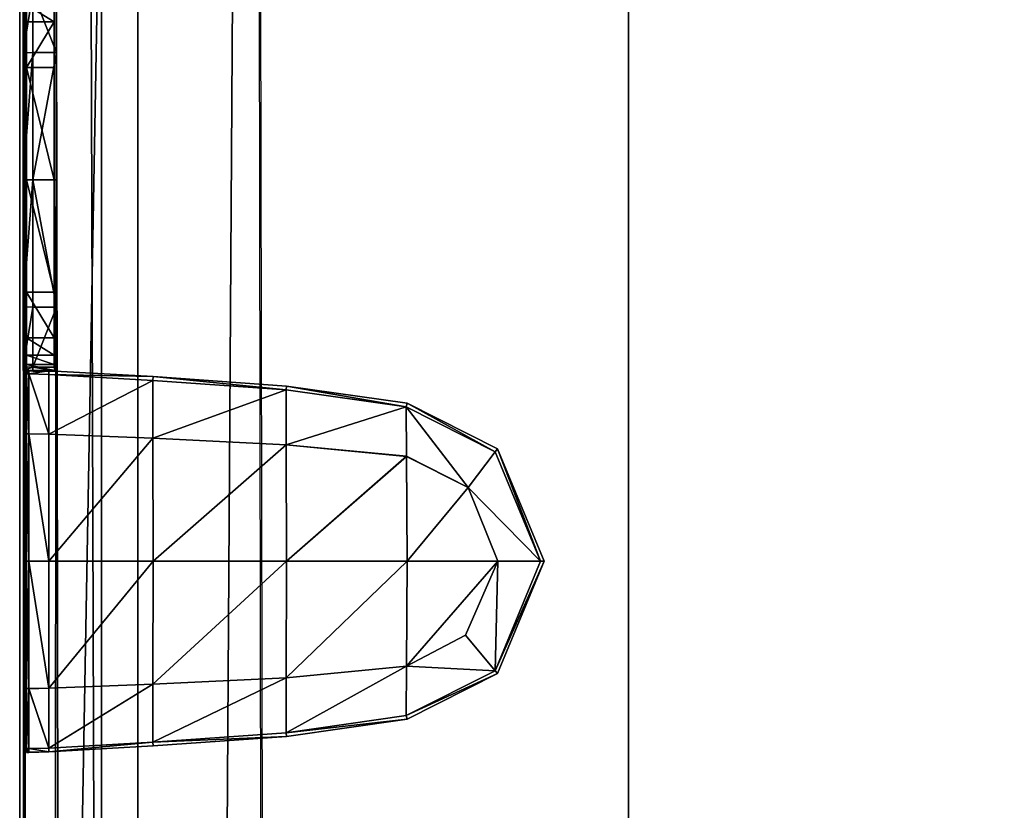
# Model space of a CAD drawing. Units: metres. Extents: x -0.459 to 0.451, y 0.008 to 0.055.
# Drawn here: x -0.459 to -0.452, y 0.031 to 0.037 of the extents above; entities that cross this region are included whole.
import ezdxf

# ---------------------------------------------------------------- set-up
doc = ezdxf.new("R2010")
doc.units = ezdxf.units.M
doc.header["$MEASUREMENT"] = 0
doc.layers.add('Layer002', color=7, linetype='Continuous', true_color=0xb89be5)
doc.layers.add('Layer003', color=7, linetype='Continuous', true_color=0xe4d699)

# ---------------------------------------------------------------- blocks, each defined once
blk = doc.blocks.new('56845448-65b1-4c92-8f34-29b3b7517d2f')
at = {"layer": 'Layer002', "color": 0, "invisible_edges": 12}
for points in [[(-0.3968619, -0.0136298, 0), (-0.4504669, -0.013499, 0), (-0.4504669, 0, 0)], [(-0.4504669, 0, 0), (-0.3968619, 0, 0), (-0.3968619, -0.0136298, 0)]]:
    blk.add_3dface(points, dxfattribs=at)
blk = doc.blocks.new('13cb4a83-5e06-419c-a5f1-c54f4439f69e')
blk.add_blockref('56845448-65b1-4c92-8f34-29b3b7517d2f', (0, 0))
blk = doc.blocks.new('a53c63c8-5b4f-4f59-a975-e6d7c8496d2f')
blk.add_blockref('13cb4a83-5e06-419c-a5f1-c54f4439f69e', (0.0005605, 0))
blk = doc.blocks.new('fb6fd0a0-5a79-4980-8feb-cd65aa870f28')
blk.add_blockref('a53c63c8-5b4f-4f59-a975-e6d7c8496d2f', (0, 0))
blk = doc.blocks.new('fd644b8b-b275-40fc-9917-81e54ea9b09d')
blk.add_blockref('fb6fd0a0-5a79-4980-8feb-cd65aa870f28', (0, 0))
blk = doc.blocks.new('49d271d7-ea13-4817-a72d-0d7433f82ccc')
blk.add_blockref('fd644b8b-b275-40fc-9917-81e54ea9b09d', (0, 0))
blk = doc.blocks.new('91f6027f-3612-40f0-9506-96e4d3f8480e')
blk.add_blockref('49d271d7-ea13-4817-a72d-0d7433f82ccc', (0, 0))
blk = doc.blocks.new('0ab48c8c-c4a4-4d44-ad9e-be6160abe9c7')
blk.add_blockref('91f6027f-3612-40f0-9506-96e4d3f8480e', (-0.0008764, 0))
blk = doc.blocks.new('c5094f30-6d01-4356-b24c-92c4c0ae989a')
at = {"layer": 'Layer002', "color": 0, "invisible_edges": 12}
for points in [[(-0.45048, 0, 0.0089387), (-0.45048, -0.013499, 0.0089387), (-0.396875, -0.0136298, 0.0089387)], [(-0.396875, -0.0136298, 0.0089387), (-0.396875, 0, 0.0089387), (-0.45048, 0, 0.0089387)]]:
    blk.add_3dface(points, dxfattribs=at)
blk = doc.blocks.new('2922433f-dabe-4b61-a9be-bebde5e47966')
at = {"color": 0}
blk.add_blockref('c5094f30-6d01-4356-b24c-92c4c0ae989a', (0.0018317, 0, 0.0010613), dxfattribs=at)
blk = doc.blocks.new('88633da3-a96e-477a-86b8-53fce855e0b9')
at = {"color": 0}
blk.add_blockref('2922433f-dabe-4b61-a9be-bebde5e47966', (-0.0022807, 0), dxfattribs=at)
blk = doc.blocks.new('7ddfd3f0-f0f1-4fe0-9252-a93c487ff5f3')
at = {"color": 0}
blk.add_blockref('88633da3-a96e-477a-86b8-53fce855e0b9', (0, 0), dxfattribs=at)
blk = doc.blocks.new('470e98c9-e860-4b19-82ff-491888aa0c0a')
blk.add_blockref('7ddfd3f0-f0f1-4fe0-9252-a93c487ff5f3', (0, 0))
blk = doc.blocks.new('e703438b-72d7-482b-9d13-fb03393c3271')
for name, p in [('0ab48c8c-c4a4-4d44-ad9e-be6160abe9c7', (-0.0000099, 0.0000001)), ('470e98c9-e860-4b19-82ff-491888aa0c0a', (0.0001363, -0.0000001, 0.495))]:
    blk.add_blockref(name, p)
blk = doc.blocks.new('759b8cd4-1002-41c3-aa62-b4a1ef4ffe7c')
at = {"layer": 'Layer002', "color": 254, "true_color": 0xcccccc, "invisible_edges": 12}
for points in [[(-0.4550331, 0.0000001, 0.0000216), (-0.4550331, -0.013773, 0.0000216), (-0.4547702, -0.0133132, 0.0002845)], [(-0.4547702, -0.0133132, 0.0002845), (-0.4547583, -0.0000516, 0.0002964), (-0.4550331, 0.0000001, 0.0000216)], [(-0.4544231, 0.0000001, 0.0000216), (-0.4544241, -0.0137361, 0.0000216), (-0.4550331, -0.013773, 0.0000216)], [(-0.4550331, -0.013773, 0.0000216), (-0.4550331, 0.0000001, 0.0000216), (-0.4544231, 0.0000001, 0.0000216)], [(-0.4550069, -0.0136683, 0.0553724), (-0.4550069, -0.0137367, 0.1196086), (-0.4550069, 0.0000001, 0.1196086)], [(-0.4550069, 0.0000001, 0.1196086), (-0.4550069, 0.0000001, 0.0553724), (-0.4550069, -0.0136683, 0.0553724)], [(-0.4550069, 0, 0.1906466), (-0.4550069, 0.0000001, 0.1196086), (-0.4550069, -0.0137367, 0.1196086)], [(-0.4550069, -0.0136683, 0.0553724), (-0.4550069, 0.0000001, 0.0553724), (-0.4550069, -0.0000192, 0.0079995)], [(-0.4550069, -0.0137367, 0.1196086), (-0.4550069, -0.0137367, 0.1906466), (-0.4550069, 0, 0.1906466)], [(-0.4550069, 0, 0.2525216), (-0.4550069, 0, 0.1906466), (-0.4550069, -0.0137367, 0.1906466)], [(-0.4504869, -0.0134989, 0.0000216), (-0.4544241, -0.0137361, 0.0000216), (-0.4544231, 0.0000001, 0.0000216)], [(-0.4544231, 0.0000001, 0.0000216), (-0.4504869, 0.0000001, 0.0000216), (-0.4504869, -0.0134989, 0.0000216)], [(-0.4546362, -0.0130767, 0.5046234), (-0.4550345, -0.0137733, 0.5050216), (-0.4550345, -0.0000001, 0.5050216)], [(-0.4550345, -0.0000001, 0.5050216), (-0.4544066, -0.0001184, 0.5043937), (-0.4546362, -0.0130767, 0.5046234)], [(-0.4550345, -0.0137733, 0.5050216), (-0.4541519, -0.0137198, 0.5050216), (-0.4541503, -0.0000001, 0.5050216)], [(-0.4541503, -0.0000001, 0.5050216), (-0.4550345, -0.0000001, 0.5050216), (-0.4550345, -0.0137733, 0.5050216)], [(-0.4550069, -0.0137367, 0.1906466), (-0.4550069, -0.0137368, 0.2525216), (-0.4550069, 0, 0.2525216)], [(-0.4550069, -0.0137368, 0.3143966), (-0.4550069, 0, 0.3143966), (-0.4550069, 0, 0.2525216)], [(-0.4550069, -0.0137368, 0.3854346), (-0.4550069, -0.0000001, 0.3854346), (-0.4550069, 0, 0.3143966)], [(-0.4550069, 0, 0.3143966), (-0.4550069, -0.0137368, 0.3143966), (-0.4550069, -0.0137368, 0.3854346)], [(-0.4550069, 0, 0.2525216), (-0.4550069, -0.0137368, 0.2525216), (-0.4550069, -0.0137368, 0.3143966)], [(-0.4550069, -0.0000195, 0.4970437), (-0.4550069, -0.0000001, 0.4496708), (-0.4550069, -0.0136685, 0.4496708)], [(-0.4550069, -0.0136685, 0.4496708), (-0.4550069, -0.0000001, 0.4496708), (-0.4550069, -0.0000001, 0.3854346)], [(-0.4550069, -0.0000001, 0.3854346), (-0.4550069, -0.0137368, 0.3854346), (-0.4550069, -0.0136685, 0.4496708)], [(-0.4550069, -0.0000192, 0.0079995), (-0.4550069, -0.0000222, 0.0006671), (-0.4550069, -0.013839, 0.0006671)], [(-0.4550069, -0.013839, 0.0006671), (-0.4550069, -0.0138161, 0.0079995), (-0.4550069, -0.0000192, 0.0079995)], [(-0.4550069, -0.0000192, 0.0079995), (-0.4550069, -0.0138161, 0.0079995), (-0.4550069, -0.0136683, 0.0553724)], [(-0.4550069, -0.0136685, 0.4496708), (-0.4550069, -0.0138164, 0.4970437), (-0.4550069, -0.0000195, 0.4970437)], [(-0.4550069, -0.0000195, 0.4970437), (-0.4550069, -0.0138164, 0.4970437), (-0.4549931, -0.0138381, 0.5040081)], [(-0.4549931, -0.0138381, 0.5040081), (-0.4549931, -0.0000223, 0.5040081), (-0.4550069, -0.0000195, 0.4970437)], [(-0.4550069, -0.0000222, 0.0006671), (-0.4550069, -0.0000225, 0), (-0.4550069, -0.013841, 0)], [(-0.4550069, -0.013841, 0), (-0.4550069, -0.013839, 0.0006671), (-0.4550069, -0.0000222, 0.0006671)], [(-0.4550069, -0.013841, 0), (-0.4550069, -0.0000225, 0), (-0.4547647, -0.0000488, 0.0002422)], [(-0.4547647, -0.0000488, 0.0002422), (-0.4547441, -0.0134891, 0.0002628), (-0.4550069, -0.013841, 0)], [(-0.4549931, -0.0138413, 0.5050492), (-0.4549931, -0.0000227, 0.5050492), (-0.4549931, -0.0000223, 0.5040081)], [(-0.4549931, -0.0000223, 0.5040081), (-0.4549931, -0.0138381, 0.5040081), (-0.4549931, -0.0138413, 0.5050492)], [(-0.4545087, -0.0000755, 0.5045649), (-0.4549931, -0.0000227, 0.5050492), (-0.4549931, -0.0138413, 0.5050492)], [(-0.4547583, -0.0000516, 0.0002964), (-0.4547702, -0.0133132, 0.0002845), (-0.4534964, -0.0110853, 0.0015582)], [(-0.4547441, -0.0134891, 0.0002628), (-0.4547647, -0.0000488, 0.0002422), (-0.4532502, -0.0004193, 0.0017567)], [(-0.4534964, -0.0110853, 0.0015582), (-0.4534272, -0.0003024, 0.0016275), (-0.4547583, -0.0000516, 0.0002964)], [(-0.4541503, -0.0000001, 0.5050216), (-0.4541519, -0.0137198, 0.5050216), (-0.4504869, -0.0134992, 0.5050216)], [(-0.4504869, -0.0134992, 0.5050216), (-0.4504869, -0.0000001, 0.5050216), (-0.4541503, -0.0000001, 0.5050216)], [(-0.4549931, -0.0138413, 0.5050492), (-0.4544675, -0.0131375, 0.5045236), (-0.4545087, -0.0000755, 0.5045649)], [(-0.4534978, -0.0110856, 0.5034849), (-0.4546362, -0.0130767, 0.5046234), (-0.4544066, -0.0001184, 0.5043937)], [(-0.4532364, -0.0004196, 0.5032926), (-0.4545087, -0.0000755, 0.5045649), (-0.4544675, -0.0131375, 0.5045236)], [(-0.4544066, -0.0001184, 0.5043937), (-0.4534285, -0.0003027, 0.5034157), (-0.4534978, -0.0110856, 0.5034849)], [(-0.4532502, -0.0004193, 0.0017567), (-0.4532305, -0.0114621, 0.0017764), (-0.4547441, -0.0134891, 0.0002628)], [(-0.4544675, -0.0131375, 0.5045236), (-0.4532167, -0.0114624, 0.5032728), (-0.4532364, -0.0004196, 0.5032926)]]:
    blk.add_3dface(points, dxfattribs=at)
at = {"layer": 'Layer003', "color": 254, "true_color": 0xcccccc}
mesh = blk.add_polyface(dxfattribs=at)
corners = [(-0.454918, -0.0028604, 0.0000801), (-0.4549818, -0.0028636, 0.0002055), (-0.4547752, -0.0028636, 0.0002055), (-0.4547607, -0.0028604, 0.000055), (-0.4549842, -0.0029073, 0.0009837), (-0.4549842, -0.0029785, 0.0019803), (-0.4547771, -0.0029785, 0.0019803), (-0.4547771, -0.0029073, 0.0009837), (-0.4549842, -0.0034475, 0.0035571), (-0.4547771, -0.0034475, 0.0035571), (-0.4547771, -0.0031066, 0.002882), (-0.4549842, -0.0031066, 0.002882), (-0.4547771, -0.0042866, 0.0039064), (-0.4549842, -0.0042866, 0.0039064), (-0.4547594, -0.0033354, 0.0000373), (-0.4549372, -0.0033351, 0.0000565), (-0.4549372, -0.0028874, 0.0000565), (-0.4547594, -0.0028877, 0.0000373), (-0.4547594, -0.0028591, 0.0000373), (-0.4549372, -0.0028591, 0.0000565), (-0.4550079, -0.0028636, 0.0002055), (-0.4549372, -0.0042866, 0.0000565), (-0.4547594, -0.0042866, 0.0000373), (-0.4550079, -0.0042866, 0.0002055), (-0.4540381, -0.0028222, 0.0000363), (-0.4540381, -0.0028222, 0.0002434), (-0.4548163, -0.002866, 0.0002452), (-0.4548163, -0.002866, 0.0000386), (-0.4530415, -0.0027511, 0.0000363), (-0.4530415, -0.0027511, 0.0002434), (-0.4521397, -0.002623, 0.0000363), (-0.4521397, -0.002623, 0.0002434), (-0.4540395, -0.0027943, 0.0000109), (-0.4530439, -0.0027232, 0.0000109), (-0.4530415, -0.0027511, 0.0000109), (-0.4540381, -0.0028222, 0.0000109), (-0.4521467, -0.0025958, 0.0000109), (-0.4521397, -0.002623, 0.0000109), (-0.4548163, -0.002866, 0.0000126), (-0.4549655, -0.0028705, 0.0000903), (-0.4549655, -0.0028422, 0.0000903), (-0.4548163, -0.002838, 0.0000126), (-0.4549655, -0.0023944, 0.0000903), (-0.4530431, -0.0023135, 0.0000109), (-0.4549667, -0.0028692, 0.0002597), (-0.4549415, -0.0028692, 0.0001091), (-0.4540391, -0.0023619, 0.0000109)]
mesh.append_faces([[corners[k] for k in face] for face in [(0, 1, 2), (2, 3, 0), (4, 5, 6), (6, 7, 4), (8, 9, 10), (10, 11, 8), (12, 9, 8), (8, 13, 12), (14, 15, 16), (16, 17, 14), (5, 11, 10), (10, 6, 5), (0, 3, 18), (18, 19, 0), (18, 17, 16), (16, 19, 18), (20, 19, 16), (21, 15, 14), (14, 22, 21), (15, 21, 23), (1, 4, 7), (7, 2, 1), (0, 19, 20), (24, 25, 26), (26, 27, 24), (28, 29, 25), (25, 24, 28), (30, 31, 29), (29, 28, 30), (32, 33, 34), (34, 35, 32), (35, 34, 28), (28, 24, 35), (33, 36, 37), (37, 34, 33), (34, 37, 30), (30, 28, 34), (38, 39, 40), (40, 41, 38), (41, 40, 42), (43, 33, 32), (38, 41, 32), (32, 35, 38), (27, 38, 35), (35, 24, 27), (27, 26, 44), (44, 45, 27), (46, 32, 41), (45, 39, 38), (38, 27, 45)]], dxfattribs={"vtx2": -1, "color": 254})
mesh = blk.add_polyface(dxfattribs=at)
corners = [(-0.4550079, -0.0033381, 0.5048378), (-0.4549372, -0.0033353, 0.5049868), (-0.4549372, -0.0028875, 0.5049868), (-0.454918, -0.0028605, 0.5049631), (-0.4547607, -0.0028605, 0.5049882), (-0.4547752, -0.0028637, 0.5048378), (-0.4549818, -0.0028637, 0.5048378), (-0.4549842, -0.0029075, 0.5040596), (-0.4547771, -0.0029075, 0.5040596), (-0.4547771, -0.0029786, 0.5030629), (-0.4549842, -0.0029786, 0.5030629), (-0.4549842, -0.0034476, 0.5014862), (-0.4549842, -0.0031067, 0.5021612), (-0.4547771, -0.0031067, 0.5021612), (-0.4547771, -0.0034476, 0.5014862), (-0.4547771, -0.0042867, 0.5011368), (-0.4549842, -0.0042867, 0.5011368), (-0.4547594, -0.0033355, 0.5050059), (-0.4547594, -0.0028878, 0.5050059), (-0.4549372, -0.0028592, 0.5049868), (-0.4547594, -0.0028592, 0.5050059), (-0.4549372, -0.0042867, 0.5049868), (-0.4547594, -0.0042867, 0.5050059), (-0.4550079, -0.0042867, 0.5048378), (-0.4550079, -0.0028637, 0.5048378), (-0.4540381, -0.0028224, 0.505007), (-0.4548163, -0.0028662, 0.5050046), (-0.4548163, -0.0028662, 0.504798), (-0.4540381, -0.0028224, 0.5047999), (-0.4530415, -0.0027512, 0.505007), (-0.4530415, -0.0027512, 0.5047999), (-0.4521397, -0.0026231, 0.505007), (-0.4521397, -0.0026231, 0.5047999), (-0.4540395, -0.0027944, 0.5050324), (-0.4540381, -0.0028224, 0.5050324), (-0.4530415, -0.0027512, 0.5050324), (-0.4530439, -0.0027233, 0.5050324), (-0.4521397, -0.0026231, 0.5050324), (-0.4521467, -0.0025959, 0.5050324), (-0.4548163, -0.0028662, 0.5050306), (-0.4548163, -0.0028381, 0.5050306), (-0.4549655, -0.0028423, 0.504953), (-0.4549655, -0.0028707, 0.504953), (-0.4549655, -0.0023946, 0.504953), (-0.4530431, -0.0023137, 0.5050324), (-0.4549415, -0.0028693, 0.5049342), (-0.4549667, -0.0028693, 0.5047835), (-0.4540391, -0.002362, 0.5050324)]
mesh.append_faces([[corners[k] for k in face] for face in [(0, 1, 2), (3, 4, 5), (5, 6, 3), (7, 8, 9), (9, 10, 7), (11, 12, 13), (13, 14, 11), (15, 16, 11), (11, 14, 15), (17, 18, 2), (2, 1, 17), (10, 9, 13), (13, 12, 10), (3, 19, 20), (20, 4, 3), (20, 19, 2), (2, 18, 20), (21, 22, 17), (17, 1, 21), (23, 21, 1), (6, 5, 8), (8, 7, 6), (24, 19, 3), (25, 26, 27), (27, 28, 25), (29, 25, 28), (28, 30, 29), (31, 29, 30), (30, 32, 31), (33, 34, 35), (35, 36, 33), (34, 25, 29), (29, 35, 34), (36, 35, 37), (37, 38, 36), (35, 29, 31), (31, 37, 35), (39, 40, 41), (41, 42, 39), (43, 41, 40), (33, 36, 44), (39, 34, 33), (33, 40, 39), (26, 25, 34), (34, 39, 26), (26, 45, 46), (46, 27, 26), (40, 33, 47), (45, 26, 39), (39, 42, 45)]], dxfattribs={"vtx2": -1, "color": 254})
mesh = blk.add_polyface(dxfattribs=at)
corners = [(-0.4550096, -0.0037362, 0.0033369), (-0.4550096, -0.0034689, 0.0035386), (-0.4550096, -0.0031338, 0.002875), (-0.4550096, -0.0035027, 0.0028773), (-0.4550096, -0.0034161, 0.0019786), (-0.4550096, -0.0030064, 0.0019779), (-0.4549372, -0.0028874, 0.0000565), (-0.4549372, -0.0033351, 0.0000565), (-0.4550079, -0.003338, 0.0002055), (-0.4550079, -0.0028916, 0.0002055), (-0.4550096, -0.0033677, 0.0009827), (-0.4550096, -0.0029353, 0.0009822), (-0.4550096, -0.0034475, 0.0035571), (-0.4550096, -0.0042866, 0.0038776), (-0.4550096, -0.0042866, 0.0039064), (-0.4549842, -0.0034475, 0.0035571), (-0.4549842, -0.0042866, 0.0039064), (-0.4549842, -0.0029073, 0.0009837), (-0.4550096, -0.0029073, 0.0009837), (-0.4550096, -0.0029785, 0.0019803), (-0.4549842, -0.0029785, 0.0019803), (-0.4550096, -0.0031066, 0.002882), (-0.4549842, -0.0031066, 0.002882), (-0.4550079, -0.0028636, 0.0002055), (-0.4550079, -0.0042866, 0.0002055), (-0.4550096, -0.0042866, 0.0009837), (-0.4550096, -0.0042866, 0.0019803), (-0.4550096, -0.0042866, 0.002882), (-0.4550096, -0.0042866, 0.003559), (-0.4549818, -0.0028636, 0.0002055), (-0.454918, -0.0028604, 0.0000801), (-0.4549655, -0.0028422, 0.0000903), (-0.4549655, -0.0028705, 0.0000903), (-0.4549844, -0.0028705, 0.000261), (-0.4549844, -0.0028419, 0.000261), (-0.4549415, -0.0028692, 0.0001091), (-0.4549667, -0.0028692, 0.0002597), (-0.4549844, -0.0023942, 0.000261), (-0.4549655, -0.0023944, 0.0000903)]
mesh.append_faces([[corners[k] for k in face] for face in [(0, 1, 2), (2, 3, 0), (4, 3, 2), (2, 5, 4), (6, 7, 8), (8, 9, 6), (10, 4, 5), (5, 11, 10), (12, 1, 13), (13, 14, 12), (15, 12, 14), (14, 16, 15), (17, 18, 19), (19, 20, 17), (18, 11, 5), (5, 19, 18), (1, 12, 21), (21, 2, 1), (12, 15, 22), (22, 21, 12), (20, 19, 21), (21, 22, 20), (19, 5, 2), (2, 21, 19), (6, 9, 23), (24, 8, 7), (25, 26, 4), (4, 10, 25), (26, 27, 3), (3, 4, 26), (27, 28, 0), (0, 3, 27), (13, 1, 0), (0, 28, 13), (8, 10, 11), (11, 9, 8), (23, 18, 17), (17, 29, 23), (9, 11, 18), (18, 23, 9), (24, 25, 10), (10, 8, 24), (23, 29, 30), (31, 32, 33), (33, 34, 31), (33, 32, 35), (35, 36, 33), (31, 34, 37), (37, 38, 31)]], dxfattribs={"vtx2": -1, "color": 254})
mesh = blk.add_polyface(dxfattribs=at)
corners = [(-0.4550096, -0.0037364, 0.5017064), (-0.4550096, -0.0035028, 0.502166), (-0.4550096, -0.0031339, 0.5021683), (-0.4550096, -0.0034691, 0.5015046), (-0.4550096, -0.0034162, 0.5030646), (-0.4550096, -0.0030065, 0.5030654), (-0.4549372, -0.0028875, 0.5049868), (-0.4550079, -0.0028917, 0.5048378), (-0.4550079, -0.0033381, 0.5048378), (-0.4550096, -0.0033678, 0.5040606), (-0.4550096, -0.0029354, 0.504061), (-0.4550096, -0.0034476, 0.5014862), (-0.4550096, -0.0042867, 0.5011368), (-0.4550096, -0.0042867, 0.5011657), (-0.4549842, -0.0034476, 0.5014862), (-0.4549842, -0.0042867, 0.5011368), (-0.4549842, -0.0029075, 0.5040596), (-0.4549842, -0.0029786, 0.5030629), (-0.4550096, -0.0029786, 0.5030629), (-0.4550096, -0.0029075, 0.5040596), (-0.4550096, -0.0031067, 0.5021612), (-0.4549842, -0.0031067, 0.5021612), (-0.4549372, -0.0028592, 0.5049868), (-0.4550079, -0.0028637, 0.5048378), (-0.4549372, -0.0033353, 0.5049868), (-0.4550079, -0.0042867, 0.5048378), (-0.4550096, -0.0042867, 0.5040596), (-0.4550096, -0.0042867, 0.5030629), (-0.4550096, -0.0042867, 0.5021612), (-0.4550096, -0.0042867, 0.5014843), (-0.4549818, -0.0028637, 0.5048378), (-0.454918, -0.0028605, 0.5049631), (-0.4549655, -0.0028423, 0.504953), (-0.4549844, -0.002842, 0.5047822), (-0.4549844, -0.0028707, 0.5047822), (-0.4549655, -0.0028707, 0.504953), (-0.4549667, -0.0028693, 0.5047835), (-0.4549415, -0.0028693, 0.5049342), (-0.4549655, -0.0023946, 0.504953), (-0.4549844, -0.0023944, 0.5047822)]
mesh.append_faces([[corners[k] for k in face] for face in [(0, 1, 2), (2, 3, 0), (4, 5, 2), (2, 1, 4), (6, 7, 8), (9, 10, 5), (5, 4, 9), (11, 12, 13), (13, 3, 11), (14, 15, 12), (12, 11, 14), (16, 17, 18), (18, 19, 16), (19, 18, 5), (5, 10, 19), (3, 2, 20), (20, 11, 3), (11, 20, 21), (21, 14, 11), (17, 21, 20), (20, 18, 17), (18, 20, 2), (2, 5, 18), (6, 22, 23), (23, 7, 6), (24, 8, 25), (26, 9, 4), (4, 27, 26), (27, 4, 1), (1, 28, 27), (28, 1, 0), (0, 29, 28), (13, 29, 0), (0, 3, 13), (8, 7, 10), (10, 9, 8), (23, 30, 16), (16, 19, 23), (7, 23, 19), (19, 10, 7), (25, 8, 9), (9, 26, 25), (31, 30, 23), (32, 33, 34), (34, 35, 32), (34, 36, 37), (37, 35, 34), (32, 38, 39), (39, 33, 32)]], dxfattribs={"vtx2": -1, "color": 254})
mesh = blk.add_polyface(dxfattribs=at)
corners = [(-0.4549844, -0.006184, 0.000261), (-0.4549844, -0.0057364, 0.000261), (-0.4549655, -0.005736, 0.0000903), (-0.4549415, -0.005709, 0.0001091), (-0.4549655, -0.0057077, 0.0000903), (-0.4549844, -0.0057077, 0.000261), (-0.4549667, -0.005709, 0.0002597), (-0.4550096, -0.0051042, 0.0035386), (-0.4550096, -0.0042866, 0.0038776), (-0.4550096, -0.0042866, 0.003559), (-0.4550096, -0.0048387, 0.0033186), (-0.4549372, -0.0042866, 0.0000565), (-0.4549372, -0.005238, 0.0000565), (-0.4550079, -0.0052352, 0.0002055), (-0.4550079, -0.0042866, 0.0002055), (-0.4550096, -0.0051571, 0.0019786), (-0.4550096, -0.0050705, 0.0028773), (-0.4550096, -0.0042866, 0.002882), (-0.4550096, -0.0042866, 0.0019803), (-0.4550096, -0.0052055, 0.0009827), (-0.4550096, -0.0042866, 0.0009837), (-0.4550096, -0.0056379, 0.0009822), (-0.4550096, -0.0056658, 0.0009837), (-0.4550096, -0.0055947, 0.0019803), (-0.4550096, -0.0055668, 0.0019779), (-0.4549842, -0.0056658, 0.0009837), (-0.4549842, -0.0055947, 0.0019803), (-0.4550096, -0.0042866, 0.0039064), (-0.4550096, -0.0051257, 0.0035571), (-0.4549842, -0.0042866, 0.0039064), (-0.4549842, -0.0051257, 0.0035571), (-0.4550096, -0.0054666, 0.002882), (-0.4550096, -0.0054394, 0.002875), (-0.4549842, -0.0054666, 0.002882), (-0.4550079, -0.0057096, 0.0002055), (-0.4550078, -0.0056816, 0.0002055), (-0.4549372, -0.0056858, 0.0000565), (-0.4549372, -0.0057141, 0.0000565), (-0.4549818, -0.0057096, 0.0002055), (-0.454918, -0.0057128, 0.0000801)]
mesh.append_faces([[corners[k] for k in face] for face in [(0, 1, 2), (3, 4, 5), (5, 6, 3), (5, 4, 2), (2, 1, 5), (7, 8, 9), (9, 10, 7), (11, 12, 13), (13, 14, 11), (15, 16, 17), (17, 18, 15), (19, 15, 18), (18, 20, 19), (21, 22, 23), (23, 24, 21), (22, 25, 26), (26, 23, 22), (27, 8, 7), (7, 28, 27), (29, 27, 28), (28, 30, 29), (24, 23, 31), (31, 32, 24), (23, 26, 33), (33, 31, 23), (30, 28, 31), (31, 33, 30), (28, 7, 32), (32, 31, 28), (34, 35, 36), (36, 37, 34), (35, 13, 12), (21, 24, 15), (15, 19, 21), (24, 32, 16), (16, 15, 24), (16, 10, 9), (9, 17, 16), (7, 10, 16), (16, 32, 7), (34, 22, 21), (21, 35, 34), (38, 25, 22), (22, 34, 38), (13, 19, 20), (20, 14, 13), (35, 21, 19), (19, 13, 35), (39, 38, 34)]], dxfattribs={"vtx2": -1, "color": 254})
mesh = blk.add_polyface(dxfattribs=at)
corners = [(-0.4549655, -0.0057362, 0.504953), (-0.4549844, -0.0057365, 0.5047822), (-0.4549844, -0.0061841, 0.5047822), (-0.4549415, -0.0057091, 0.5049342), (-0.4549667, -0.0057091, 0.5047835), (-0.4549844, -0.0057078, 0.5047822), (-0.4549655, -0.0057078, 0.504953), (-0.4550096, -0.0051044, 0.5015046), (-0.4550096, -0.0048388, 0.5017247), (-0.4550096, -0.0042867, 0.5014843), (-0.4550096, -0.0042867, 0.5011657), (-0.4549372, -0.0042867, 0.5049868), (-0.4550079, -0.0042867, 0.5048378), (-0.4550079, -0.0052353, 0.5048378), (-0.4549372, -0.0052382, 0.5049868), (-0.4550096, -0.0051572, 0.5030646), (-0.4550096, -0.0042867, 0.5030629), (-0.4550096, -0.0042867, 0.5021612), (-0.4550096, -0.0050706, 0.502166), (-0.4550096, -0.0052056, 0.5040606), (-0.4550096, -0.0042867, 0.5040596), (-0.4550096, -0.005638, 0.504061), (-0.4550096, -0.0055669, 0.5030654), (-0.4550096, -0.0055948, 0.5030629), (-0.4550096, -0.005666, 0.5040596), (-0.4549842, -0.0055948, 0.5030629), (-0.4549842, -0.005666, 0.5040596), (-0.4550096, -0.0042867, 0.5011368), (-0.4550096, -0.0051258, 0.5014862), (-0.4549842, -0.0042867, 0.5011368), (-0.4549842, -0.0051258, 0.5014862), (-0.4550096, -0.0054395, 0.5021683), (-0.4550096, -0.0054667, 0.5021612), (-0.4549842, -0.0054667, 0.5021612), (-0.4550079, -0.0057097, 0.5048378), (-0.4549372, -0.0057142, 0.5049868), (-0.4549372, -0.0056859, 0.5049868), (-0.4550078, -0.0056817, 0.5048378), (-0.4549818, -0.0057097, 0.5048378), (-0.454918, -0.0057129, 0.5049631)]
mesh.append_faces([[corners[k] for k in face] for face in [(0, 1, 2), (3, 4, 5), (5, 6, 3), (5, 1, 0), (0, 6, 5), (7, 8, 9), (9, 10, 7), (11, 12, 13), (13, 14, 11), (15, 16, 17), (17, 18, 15), (19, 20, 16), (16, 15, 19), (21, 22, 23), (23, 24, 21), (24, 23, 25), (25, 26, 24), (27, 28, 7), (7, 10, 27), (29, 30, 28), (28, 27, 29), (22, 31, 32), (32, 23, 22), (23, 32, 33), (33, 25, 23), (30, 33, 32), (32, 28, 30), (28, 32, 31), (31, 7, 28), (34, 35, 36), (36, 37, 34), (14, 13, 37), (21, 19, 15), (15, 22, 21), (22, 15, 18), (18, 31, 22), (18, 17, 9), (9, 8, 18), (7, 31, 18), (18, 8, 7), (34, 37, 21), (21, 24, 34), (38, 34, 24), (24, 26, 38), (13, 12, 20), (20, 19, 13), (37, 13, 19), (19, 21, 37), (34, 38, 39)]], dxfattribs={"vtx2": -1, "color": 254})
mesh = blk.add_polyface(dxfattribs=at)
corners = [(-0.4530431, -0.0062647, 0.0000109), (-0.4530439, -0.005855, 0.0000109), (-0.4521467, -0.0059824, 0.0000109), (-0.4549655, -0.005736, 0.0000903), (-0.4548163, -0.0057402, 0.0000126), (-0.4548163, -0.0061866, 0.0000126), (-0.4540391, -0.0062163, 0.0000109), (-0.4540395, -0.0057839, 0.0000109), (-0.4549415, -0.005709, 0.0001091), (-0.4549667, -0.005709, 0.0002597), (-0.4548163, -0.0057122, 0.0002452), (-0.4548163, -0.0057122, 0.0000386), (-0.4540381, -0.005756, 0.0000363), (-0.4540381, -0.005756, 0.0002434), (-0.4530415, -0.0058272, 0.0002434), (-0.4530415, -0.0058272, 0.0000363), (-0.4521397, -0.0059552, 0.0002434), (-0.4521397, -0.0059552, 0.0000363), (-0.4530415, -0.0058272, 0.0000109), (-0.4540381, -0.005756, 0.0000109), (-0.4521397, -0.0059552, 0.0000109), (-0.4549655, -0.0057077, 0.0000903), (-0.4548163, -0.0057122, 0.0000126), (-0.4549842, -0.0056658, 0.0009837), (-0.4549818, -0.0057096, 0.0002055), (-0.4547752, -0.0057096, 0.0002055), (-0.4547771, -0.0056658, 0.0009837), (-0.4547594, -0.0052378, 0.0000373), (-0.4549372, -0.005238, 0.0000565), (-0.4549372, -0.0042866, 0.0000565), (-0.4547594, -0.0042866, 0.0000373), (-0.4547771, -0.0051257, 0.0035571), (-0.4547771, -0.0042866, 0.0039064), (-0.4549842, -0.0042866, 0.0039064), (-0.4549842, -0.0051257, 0.0035571), (-0.4549842, -0.0055947, 0.0019803), (-0.4547771, -0.0055947, 0.0019803), (-0.4547771, -0.0054666, 0.002882), (-0.4549842, -0.0054666, 0.002882), (-0.4549372, -0.0056858, 0.0000565), (-0.4547594, -0.0056855, 0.0000373), (-0.4547594, -0.0057141, 0.0000373), (-0.4549372, -0.0057141, 0.0000565), (-0.4547607, -0.0057128, 0.000055), (-0.454918, -0.0057128, 0.0000801), (-0.4550078, -0.0056816, 0.0002055), (-0.4550079, -0.0057096, 0.0002055)]
mesh.append_faces([[corners[k] for k in face] for face in [(0, 1, 2), (3, 4, 5), (6, 7, 1), (8, 9, 10), (10, 11, 8), (12, 13, 14), (14, 15, 12), (15, 14, 16), (16, 17, 15), (12, 15, 18), (18, 19, 12), (19, 18, 1), (1, 7, 19), (15, 17, 20), (20, 18, 15), (18, 20, 2), (2, 1, 18), (3, 21, 22), (22, 4, 3), (5, 4, 7), (11, 10, 13), (13, 12, 11), (22, 11, 12), (12, 19, 22), (4, 22, 19), (19, 7, 4), (22, 21, 8), (8, 11, 22), (23, 24, 25), (25, 26, 23), (27, 28, 29), (29, 30, 27), (31, 32, 33), (33, 34, 31), (35, 23, 26), (26, 36, 35), (37, 31, 34), (34, 38, 37), (38, 35, 36), (36, 37, 38), (39, 40, 41), (41, 42, 39), (41, 43, 44), (44, 42, 41), (39, 28, 27), (27, 40, 39), (28, 39, 45), (24, 44, 43), (43, 25, 24), (46, 42, 44)]], dxfattribs={"vtx2": -1, "color": 254})
mesh = blk.add_polyface(dxfattribs=at)
corners = [(-0.4521467, -0.0059826, 0.5050324), (-0.4530439, -0.0058552, 0.5050324), (-0.4530431, -0.0062648, 0.5050324), (-0.4548163, -0.0061867, 0.5050306), (-0.4548163, -0.0057403, 0.5050306), (-0.4549655, -0.0057362, 0.504953), (-0.4540395, -0.0057841, 0.5050324), (-0.4540391, -0.0062165, 0.5050324), (-0.4549415, -0.0057091, 0.5049342), (-0.4548163, -0.0057123, 0.5050046), (-0.4548163, -0.0057123, 0.504798), (-0.4549667, -0.0057091, 0.5047835), (-0.4540381, -0.0057561, 0.505007), (-0.4530415, -0.0058273, 0.505007), (-0.4530415, -0.0058273, 0.5047999), (-0.4540381, -0.0057561, 0.5047999), (-0.4521397, -0.0059553, 0.505007), (-0.4521397, -0.0059553, 0.5047999), (-0.4540381, -0.0057561, 0.5050324), (-0.4530415, -0.0058273, 0.5050324), (-0.4521397, -0.0059553, 0.5050324), (-0.4548163, -0.0057123, 0.5050306), (-0.4549655, -0.0057078, 0.504953), (-0.4549842, -0.005666, 0.5040596), (-0.4547771, -0.005666, 0.5040596), (-0.4547752, -0.0057097, 0.5048378), (-0.4549818, -0.0057097, 0.5048378), (-0.4547594, -0.0052379, 0.5050059), (-0.4547594, -0.0042867, 0.5050059), (-0.4549372, -0.0042867, 0.5049868), (-0.4549372, -0.0052382, 0.5049868), (-0.4547771, -0.0051258, 0.5014862), (-0.4549842, -0.0051258, 0.5014862), (-0.4549842, -0.0042867, 0.5011368), (-0.4547771, -0.0042867, 0.5011368), (-0.4549842, -0.0055948, 0.5030629), (-0.4547771, -0.0055948, 0.5030629), (-0.4547771, -0.0054667, 0.5021612), (-0.4549842, -0.0054667, 0.5021612), (-0.4549372, -0.0056859, 0.5049868), (-0.4549372, -0.0057142, 0.5049868), (-0.4547594, -0.0057142, 0.5050059), (-0.4547594, -0.0056856, 0.5050059), (-0.454918, -0.0057129, 0.5049631), (-0.4547607, -0.0057129, 0.5049882), (-0.4550078, -0.0056817, 0.5048378), (-0.4550079, -0.0057097, 0.5048378)]
mesh.append_faces([[corners[k] for k in face] for face in [(0, 1, 2), (3, 4, 5), (1, 6, 7), (8, 9, 10), (10, 11, 8), (12, 13, 14), (14, 15, 12), (13, 16, 17), (17, 14, 13), (12, 18, 19), (19, 13, 12), (18, 6, 1), (1, 19, 18), (13, 19, 20), (20, 16, 13), (19, 1, 0), (0, 20, 19), (5, 4, 21), (21, 22, 5), (6, 4, 3), (9, 12, 15), (15, 10, 9), (21, 18, 12), (12, 9, 21), (4, 6, 18), (18, 21, 4), (21, 9, 8), (8, 22, 21), (23, 24, 25), (25, 26, 23), (27, 28, 29), (29, 30, 27), (31, 32, 33), (33, 34, 31), (35, 36, 24), (24, 23, 35), (37, 38, 32), (32, 31, 37), (38, 37, 36), (36, 35, 38), (39, 40, 41), (41, 42, 39), (41, 40, 43), (43, 44, 41), (39, 42, 27), (27, 30, 39), (45, 39, 30), (26, 25, 44), (44, 43, 26), (43, 40, 46)]], dxfattribs={"vtx2": -1, "color": 254})
mesh = blk.add_polyface(dxfattribs=at)
corners = [(-0.4549655, -0.0071352, 0.0000903), (-0.4548163, -0.0071352, 0.0000126), (-0.4548163, -0.0080838, 0.0000126), (-0.4549655, -0.0080867, 0.0000903), (-0.4548163, -0.0061866, 0.0000126), (-0.4549655, -0.0061838, 0.0000903), (-0.4549655, -0.005736, 0.0000903), (-0.4530439, -0.005855, 0.0000109), (-0.4530431, -0.0062647, 0.0000109), (-0.4540391, -0.0062163, 0.0000109), (-0.4540391, -0.0080541, 0.0000109), (-0.4540381, -0.0071352, 0.0000109), (-0.4530415, -0.0071352, 0.0000109), (-0.4530431, -0.0080058, 0.0000109), (-0.4540381, -0.0085145, 0.0000363), (-0.4540381, -0.0085145, 0.0002434), (-0.4548163, -0.0085582, 0.0002452), (-0.4548163, -0.0085582, 0.0000386), (-0.4549844, -0.0080865, 0.000261), (-0.4549844, -0.0071352, 0.000261), (-0.4530415, -0.0084433, 0.0000363), (-0.4530415, -0.0084433, 0.0002434), (-0.4549844, -0.006184, 0.000261), (-0.4540395, -0.0084865, 0.0000109), (-0.4530439, -0.0084154, 0.0000109), (-0.4530415, -0.0084433, 0.0000109), (-0.4540381, -0.0085145, 0.0000109), (-0.4549655, -0.0085344, 0.0000903), (-0.4549655, -0.0085628, 0.0000903), (-0.4549844, -0.0085628, 0.000261), (-0.4549844, -0.0085341, 0.000261), (-0.4549415, -0.0085614, 0.0001091), (-0.4549667, -0.0085614, 0.0002597), (-0.4548163, -0.0085583, 0.0000126), (-0.4548163, -0.0085302, 0.0000126), (-0.4540395, -0.0057839, 0.0000109)]
mesh.append_faces([[corners[k] for k in face] for face in [(0, 1, 2), (2, 3, 0), (4, 5, 6), (7, 8, 9), (10, 11, 12), (12, 13, 10), (14, 15, 16), (16, 17, 14), (18, 19, 0), (0, 3, 18), (20, 21, 15), (15, 14, 20), (6, 5, 22), (23, 24, 25), (25, 26, 23), (20, 14, 26), (27, 28, 29), (29, 30, 27), (29, 28, 31), (31, 32, 29), (33, 28, 27), (27, 34, 33), (0, 19, 22), (22, 5, 0), (5, 4, 1), (1, 0, 5), (11, 9, 8), (8, 12, 11), (27, 30, 18), (18, 3, 27), (3, 2, 34), (34, 27, 3), (23, 10, 13), (13, 24, 23), (33, 34, 23), (23, 26, 33), (17, 33, 26), (26, 14, 17), (2, 1, 11), (11, 10, 2), (35, 9, 4), (17, 16, 32), (32, 31, 17), (1, 4, 9), (9, 11, 1), (34, 2, 10), (10, 23, 34), (31, 28, 33), (33, 17, 31)]], dxfattribs={"vtx2": -1, "color": 254})
mesh = blk.add_polyface(dxfattribs=at)
corners = [(-0.4549655, -0.0071354, 0.504953), (-0.4549655, -0.0080868, 0.504953), (-0.4548163, -0.008084, 0.5050306), (-0.4548163, -0.0071354, 0.5050306), (-0.4549655, -0.0057362, 0.504953), (-0.4549655, -0.0061839, 0.504953), (-0.4548163, -0.0061867, 0.5050306), (-0.4540391, -0.0062165, 0.5050324), (-0.4530431, -0.0062648, 0.5050324), (-0.4530439, -0.0058552, 0.5050324), (-0.4540391, -0.0080542, 0.5050324), (-0.4530431, -0.0080059, 0.5050324), (-0.4530415, -0.0071354, 0.5050324), (-0.4540381, -0.0071354, 0.5050324), (-0.4540381, -0.0085146, 0.505007), (-0.4548163, -0.0085584, 0.5050046), (-0.4548163, -0.0085584, 0.504798), (-0.4540381, -0.0085146, 0.5047999), (-0.4549844, -0.0080866, 0.5047822), (-0.4549844, -0.0071354, 0.5047822), (-0.4530415, -0.0084434, 0.505007), (-0.4530415, -0.0084434, 0.5047999), (-0.4549844, -0.0061841, 0.5047822), (-0.4540395, -0.0084866, 0.5050324), (-0.4540381, -0.0085146, 0.5050324), (-0.4530415, -0.0084434, 0.5050324), (-0.4530439, -0.0084155, 0.5050324), (-0.4549655, -0.0085345, 0.504953), (-0.4549844, -0.0085342, 0.5047822), (-0.4549844, -0.0085629, 0.5047822), (-0.4549655, -0.0085629, 0.504953), (-0.4549667, -0.0085616, 0.5047835), (-0.4549415, -0.0085616, 0.5049342), (-0.4548163, -0.0085584, 0.5050306), (-0.4548163, -0.0085304, 0.5050306), (-0.4540395, -0.0057841, 0.5050324)]
mesh.append_faces([[corners[k] for k in face] for face in [(0, 1, 2), (2, 3, 0), (4, 5, 6), (7, 8, 9), (10, 11, 12), (12, 13, 10), (14, 15, 16), (16, 17, 14), (18, 1, 0), (0, 19, 18), (20, 14, 17), (17, 21, 20), (22, 5, 4), (23, 24, 25), (25, 26, 23), (24, 14, 20), (27, 28, 29), (29, 30, 27), (29, 31, 32), (32, 30, 29), (33, 34, 27), (27, 30, 33), (0, 5, 22), (22, 19, 0), (5, 0, 3), (3, 6, 5), (13, 12, 8), (8, 7, 13), (27, 1, 18), (18, 28, 27), (1, 27, 34), (34, 2, 1), (23, 26, 11), (11, 10, 23), (33, 24, 23), (23, 34, 33), (15, 14, 24), (24, 33, 15), (2, 10, 13), (13, 3, 2), (6, 7, 35), (15, 32, 31), (31, 16, 15), (3, 13, 7), (7, 6, 3), (34, 23, 10), (10, 2, 34), (32, 15, 33), (33, 30, 32)]], dxfattribs={"vtx2": -1, "color": 254})
mesh = blk.add_polyface(dxfattribs=at)
corners = [(-0.4514831, -0.0079529, 0.0000109), (-0.4517032, -0.0076873, 0.0000109), (-0.4514628, -0.0071352, 0.0000109), (-0.4511442, -0.0071352, 0.0000109), (-0.4530431, -0.0080058, 0.0000109), (-0.4530415, -0.0071352, 0.0000109), (-0.4521397, -0.0071352, 0.0000109), (-0.4521445, -0.0079191, 0.0000109), (-0.4516848, -0.0065849, 0.0000109), (-0.4521445, -0.0063513, 0.0000109), (-0.4521467, -0.0059824, 0.0000109), (-0.4514831, -0.0063176, 0.0000109), (-0.4530431, -0.0062647, 0.0000109), (-0.4514647, -0.0079744, 0.0002434), (-0.4514647, -0.0079744, 0.0000363), (-0.4511153, -0.0071352, 0.0000363), (-0.4511153, -0.0071352, 0.0002434), (-0.4514647, -0.0062961, 0.0000363), (-0.4521397, -0.0059552, 0.0000363), (-0.4521397, -0.0059552, 0.0002434), (-0.4514647, -0.0062961, 0.0002434), (-0.4521397, -0.0083152, 0.0002434), (-0.4521397, -0.0083152, 0.0000363), (-0.4530415, -0.0084433, 0.0002434), (-0.4530415, -0.0084433, 0.0000363), (-0.4540381, -0.0085145, 0.0000109), (-0.4530415, -0.0084433, 0.0000109), (-0.4511153, -0.0071352, 0.0000109), (-0.4514647, -0.0079744, 0.0000109), (-0.4514647, -0.0062961, 0.0000109), (-0.4530439, -0.0084154, 0.0000109), (-0.4521467, -0.008288, 0.0000109), (-0.4521397, -0.0083152, 0.0000109), (-0.4521397, -0.0059552, 0.0000109)]
mesh.append_faces([[corners[k] for k in face] for face in [(0, 1, 2), (2, 3, 0), (4, 5, 6), (6, 7, 4), (8, 9, 10), (10, 11, 8), (10, 9, 12), (13, 14, 15), (15, 16, 13), (17, 18, 19), (19, 20, 17), (21, 22, 14), (14, 13, 21), (16, 15, 17), (17, 20, 16), (22, 21, 23), (23, 24, 22), (25, 26, 24), (27, 28, 0), (0, 3, 27), (15, 14, 28), (28, 27, 15), (29, 27, 3), (3, 11, 29), (17, 15, 27), (27, 29, 17), (30, 31, 32), (32, 26, 30), (26, 32, 22), (22, 24, 26), (11, 10, 33), (33, 29, 11), (29, 33, 18), (18, 17, 29), (14, 22, 32), (32, 28, 14), (28, 32, 31), (31, 0, 28), (5, 12, 9), (9, 6, 5), (30, 4, 7), (7, 31, 30), (6, 9, 8), (8, 2, 6), (7, 6, 2), (2, 1, 7), (0, 31, 7), (7, 1, 0), (3, 2, 8), (8, 11, 3)]], dxfattribs={"vtx2": -1, "color": 254})
mesh = blk.add_polyface(dxfattribs=at)
corners = [(-0.4514831, -0.007953, 0.5050324), (-0.4511442, -0.0071354, 0.5050324), (-0.4514628, -0.0071354, 0.5050324), (-0.4517032, -0.0076874, 0.5050324), (-0.4530431, -0.0080059, 0.5050324), (-0.4521445, -0.0079193, 0.5050324), (-0.4521397, -0.0071354, 0.5050324), (-0.4530415, -0.0071354, 0.5050324), (-0.4516848, -0.006585, 0.5050324), (-0.4514831, -0.0063177, 0.5050324), (-0.4521467, -0.0059826, 0.5050324), (-0.4521445, -0.0063514, 0.5050324), (-0.4530431, -0.0062648, 0.5050324), (-0.4514647, -0.0079745, 0.5047999), (-0.4511153, -0.0071354, 0.5047999), (-0.4511153, -0.0071354, 0.505007), (-0.4514647, -0.0079745, 0.505007), (-0.4514647, -0.0062962, 0.505007), (-0.4514647, -0.0062962, 0.5047999), (-0.4521397, -0.0059553, 0.5047999), (-0.4521397, -0.0059553, 0.505007), (-0.4521397, -0.0083154, 0.5047999), (-0.4521397, -0.0083154, 0.505007), (-0.4530415, -0.0084434, 0.505007), (-0.4530415, -0.0084434, 0.5047999), (-0.4530415, -0.0084434, 0.5050324), (-0.4540381, -0.0085146, 0.5050324), (-0.4511153, -0.0071354, 0.5050324), (-0.4514647, -0.0079745, 0.5050324), (-0.4514647, -0.0062962, 0.5050324), (-0.4530439, -0.0084155, 0.5050324), (-0.4521397, -0.0083154, 0.5050324), (-0.4521467, -0.0082882, 0.5050324), (-0.4521397, -0.0059553, 0.5050324)]
mesh.append_faces([[corners[k] for k in face] for face in [(0, 1, 2), (2, 3, 0), (4, 5, 6), (6, 7, 4), (8, 9, 10), (10, 11, 8), (12, 11, 10), (13, 14, 15), (15, 16, 13), (17, 18, 19), (19, 20, 17), (21, 13, 16), (16, 22, 21), (14, 18, 17), (17, 15, 14), (22, 23, 24), (24, 21, 22), (23, 25, 26), (27, 1, 0), (0, 28, 27), (15, 27, 28), (28, 16, 15), (29, 9, 1), (1, 27, 29), (17, 29, 27), (27, 15, 17), (30, 25, 31), (31, 32, 30), (25, 23, 22), (22, 31, 25), (9, 29, 33), (33, 10, 9), (29, 17, 20), (20, 33, 29), (16, 28, 31), (31, 22, 16), (28, 0, 32), (32, 31, 28), (7, 6, 11), (11, 12, 7), (30, 32, 5), (5, 4, 30), (6, 2, 8), (8, 11, 6), (5, 3, 2), (2, 6, 5), (0, 3, 5), (5, 32, 0), (1, 9, 8), (8, 2, 1)]], dxfattribs={"vtx2": -1, "color": 254})
blk = doc.blocks.new('21a7319a-aed3-4463-ba02-c1d05ec44ac6')
for name, p in [('759b8cd4-1002-41c3-aa62-b4a1ef4ffe7c', (0, 0)), ('e703438b-72d7-482b-9d13-fb03393c3271', (0.0003057, 0, 0.0000216))]:
    blk.add_blockref(name, p)
blk = doc.blocks.new('1925fa8a-87aa-409e-b8c6-99126ad80e5c')
blk.add_blockref('21a7319a-aed3-4463-ba02-c1d05ec44ac6', (0, 0.0085235))

msp = doc.modelspace()

# ---------------------------------------------------------------- block references
msp.add_blockref('1925fa8a-87aa-409e-b8c6-99126ad80e5c', (-0.0044492, 0.0314708, 0.3399128))

doc.saveas('drawing.dxf')
